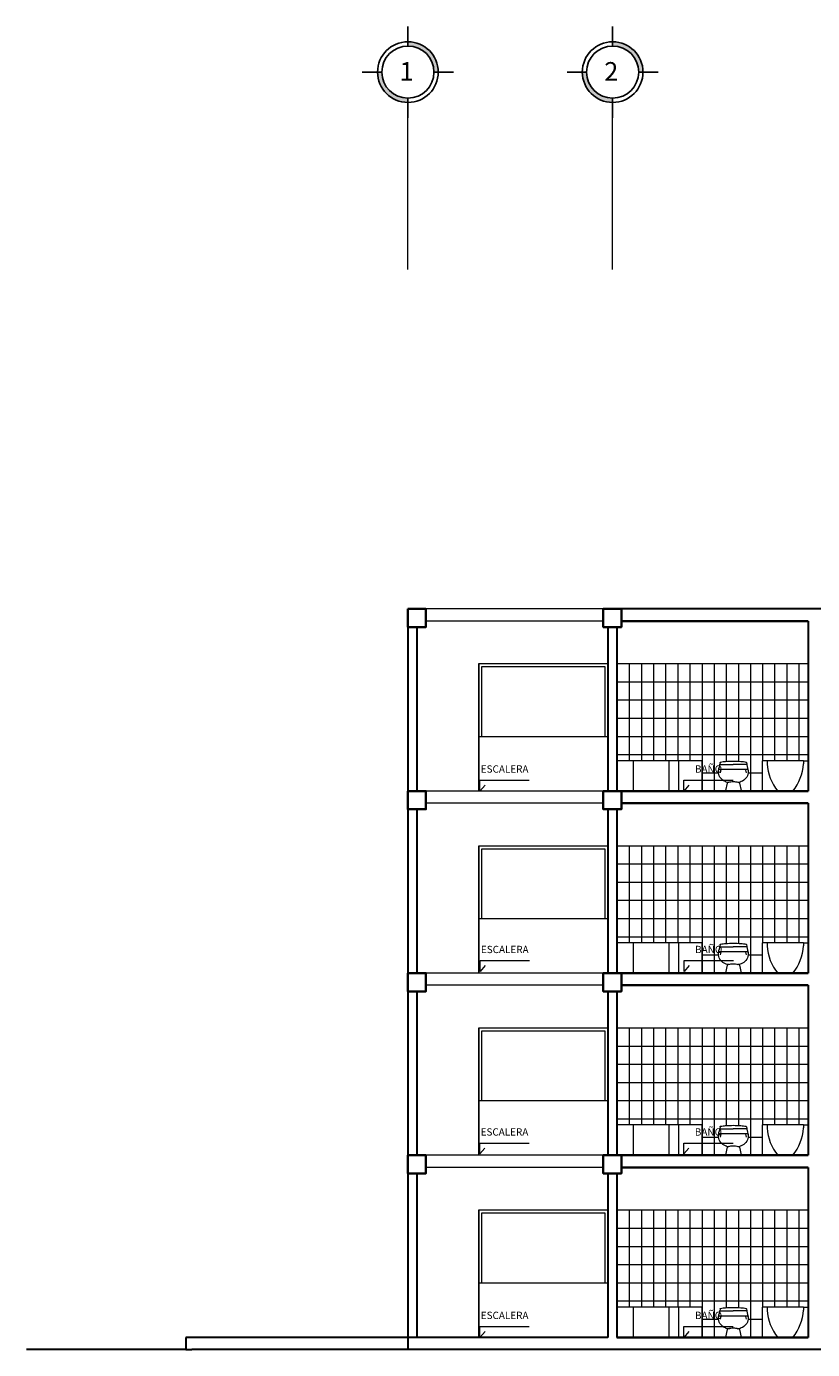
# Model space of a CAD drawing. Units: millimetres. Extents: x 15 to 1532, y 360 to 621.
# Drawn here: x 116 to 129, y 455 to 477 of the extents above; entities that cross this region are included whole.
import ezdxf
from ezdxf.enums import TextEntityAlignment as Align

# ---------------------------------------------------------------- set-up
doc = ezdxf.new("R2010")
doc.units = ezdxf.units.MM
doc.linetypes.add('CENTER2', pattern=[28.575000000000003, 19.05, -3.175, 3.175, -3.175])
for name, color, linetype, lineweight in [('0COLUMNA', 5, 'Continuous', 35), ('0MURO ALTO', 1, 'Continuous', 30), ('Equip Baños', 253, 'Continuous', 9), ('MUROS', 1, 'Continuous', 30), ('Texto Ambiente Corte', 7, 'Continuous', 9)]:
    doc.layers.add(name, color=color, linetype=linetype, lineweight=lineweight)
doc.layers.add('cizimokulu.com', color=251, linetype='Continuous')
doc.layers.add('Texto', color=251, linetype='Continuous')
doc.layers.add('mobiliario.', color=7, linetype='Continuous', lineweight=9, true_color=0x595959)
doc.styles.add('Texto Arquitectura', font='GOTHIC.TTF')
doc.styles.add('TEXTOS', font='bgothl.ttf')

# ---------------------------------------------------------------- blocks, each defined once
blk = doc.blocks.new('acquajet f')
at = {"layer": 'Equip Baños'}
for p, q in [((-0.2165250674133858, 0.4698212576157772), (-0.2229611168950214, 0.4398395374609123)), ((0.2165250674115669, 0.4698212576157772), (0.2229611168932024, 0.4398395374609123)), ((-0.224678443171797, 0.4318395374611015), (-0.2360862840760092, 0.3786972030883504)), ((-0.2340831464844086, 0.3520000000006718), (0.2340831464825897, 0.3520000000006718)), ((-0.2207675383069727, 0.4350000000003007), (0, 0.4350000000003007)), ((0.2207675383069727, 0.4350000000003007), (0, 0.4350000000003007)), ((0.224678443169978, 0.4318395374611015), (0.2360862840741902, 0.3786972030883504)), ((-0.1000000000003638, 0.1315000000003153), (-0.1298638498283253, 0.006158863602550468)), ((0.125, 0), (-0.125, 0)), ((0.09999999999854481, 0.1315000000003153), (0.1298638498283253, 0.006158863602550468))]:
    blk.add_line(p, q, dxfattribs=at)
for centre, radius, start, end in [((-0.2190502120301971, 0.4390000000002061), 0.004, 167.8844241576142, 269.9999999999996), ((-0.2067478052540537, 0.4677224139631022), 0.01, 102.9160283876748, 167.8844241576125), ((-0.1026578265082208, 0.01382522980738088), 0.4756794793199566, 92.8596146759775, 102.9160283876774), ((0, -1.45785948217609), 1.950870281299823, 86.28543683900546, 93.71456316099454), ((0.1026578265082208, 0.01382522980738088), 0.4756794793199566, 77.08397161232298, 87.14038532402209), ((0.2067478052540537, 0.4677224139631022), 0.01, 12.11557584238752, 77.08397161232516), ((0.2190502120301971, 0.4390000000002061), 0.004, 270, 12.11557584238664), ((0.2146389609533799, 0.2819449995876226), 0.460992663053388, 167.8847990291332, 177.7554090160526), ((-0.06932842537935358, 0.3229537617725242), 0.1781564493882214, 187.402593015673, 250.6049997576404), ((-0.2340831464844086, 0.3439999999999515), 0.008, 90, 172.1263515792844), ((-0.2207675383069727, 0.4310000000003953), 0.004, 90, 167.8844241576151), ((0.2485011840890365, 0.2551630521310386), 0.460992663053388, 168.6903541950572, 174.4184891320419), ((-0.1956951120155281, 0.3439999999999515), 0.008, 90, 168.6903541950589), ((0.06932842537753459, 0.3229537617725242), 0.1781564493882214, 289.3950002423596, 352.5974069843269), ((0.1956951120137091, 0.3439999999999515), 0.008, 11.30964580494107, 90), ((-0.2485011840908555, 0.2551630521310386), 0.460992663053388, 5.581510867958112, 11.30964580494274), ((0.2207675383069727, 0.4310000000003953), 0.004, 12.11557584238496, 90), ((0.2340831464825897, 0.3439999999999515), 0.008, 7.873648420715621, 90), ((-0.2146389609551989, 0.2819449995876226), 0.460992663053388, 2.244590983947409, 12.1152009708668), ((-0.125, 0.005000000000009663), 0.005000000000000909, 166.5985382933835, 270), ((-0.05960629921355576, 0.2539330708667791), 0.1206279584578517, 235.1768029646342, 249.4244756518977), ((-0.1059353747987188, 0.1352109737271263), 0.007000000000000001, 327.985146007785, 55.79217007147267), ((-0.09360139764430642, 0.1692832282787009), 0.02950385607656348, 253.4614035044415, 277.0113131141055), ((-0.09720151828150847, 0.1985560731208267), 0.05899725048531049, 277.0113131141059, 291.0611738217477), ((-0.01197033227777666, -0.02277215190045467), 0.1781747087730359, 86.14778936471575, 111.0611738220327), ((0.01197033227686717, -0.02277215189633353), 0.1781747087688626, 68.93882617776394, 93.85221063508142), ((0.09720151827968948, 0.1985560731208267), 0.05899725048531049, 248.9388261782522, 262.9886868858942), ((0.09360139764248743, 0.1692832282787009), 0.02950385607656348, 262.9886868858946, 286.5385964955585), ((0.1059353747987188, 0.1352109737271263), 0.007000000000000001, 124.2078299285273, 212.014853992215), ((0.05960629921173677, 0.2539330708667791), 0.1206279584578517, 290.5755243481024, 304.8231970353659), ((0.125, 0.005000000000009663), 0.005000000000000909, 270, 13.40146170661645)]:
    blk.add_arc(centre, radius, start, end, dxfattribs=at)
blk = doc.blocks.new('NOMBRE AMBIENTE CORTE')
at = {"ltscale": 0.02}
blk.add_lwpolyline([(0.08401230163531181, 0.09764112548998582), (0, 0), (0, 0.1802269524240501), (0.8145237798041762, 0.1802269524240501)], dxfattribs=at)
at = {"style": 'Texto Arquitectura'}
blk.add_attdef('AMBIENTE', text='', height=0.12, dxfattribs=at).set_placement((0.4072618899020881, 0.2653469535215436), align=Align.MIDDLE_CENTER)
blk.add_attdef('NPT', text='', height=0.07, dxfattribs=at).set_placement((0.4072618899020881, 0.04550342123280871), align=Align.BOTTOM_CENTER)
blk = doc.blocks.new('circulo eje')
at = {"layer": 'cizimokulu.com'}
h = blk.add_hatch(color=256, dxfattribs=at)
edge = h.paths.add_edge_path()
edge.add_arc((1556.79753463274, 1087.5785332222), 1.293151012063064, 90, 180.0000000000101)
edge.add_line((1555.504383620676, 1087.578533222199), (1555.686402148075, 1087.578533222199))
edge.add_arc((1556.79753463274, 1087.578533222199), 1.111132484664765, 90, 180, ccw=False)
edge.add_line((1556.79753463274, 1088.689665706864), (1556.79753463274, 1088.871684234263))
edge = h.paths.add_edge_path()
edge.add_arc((1556.79753463274, 1087.578533222199), 1.293151012063064, 270, 360.0000000000101)
edge.add_line((1558.090685644803, 1087.578533222199), (1557.908667117405, 1087.578533222199))
edge.add_arc((1556.79753463274, 1087.578533222199), 1.111132484664765, -90.00000000002342, 0, ccw=False)
edge.add_line((1556.79753463274, 1086.467400737535), (1556.79753463274, 1086.285382210136))
for p, q in [((1556.79753463274, 1089.523015070362), (1556.79753463274, 1088.689665706864)), ((1554.853052784577, 1087.578533222199), (1555.686402148075, 1087.578533222199)), ((1557.908667117405, 1087.578533222199), (1558.742016480903, 1087.578533222199)), ((1556.79753463274, 1086.467400737534), (1556.79753463274, 1085.634051374036))]:
    blk.add_line(p, q, dxfattribs=at)
for radius in [1.293151012063063, 1.111132484664765]:
    blk.add_circle((1556.79753463274, 1087.578533222199), radius, dxfattribs=at)

msp = doc.modelspace()

# ---------------------------------------------------------------- linework, layer by layer
for centre in [(122.1905761709522, 476.4424334445876), (125.5655762310407, 476.4424334445876)]:
    msp.add_circle(centre, 0.5)
at = {"layer": '0COLUMNA'}
for points in [[(122.1861847343071, 467.5998902537854), (122.4861847343082, 467.5998902537854), (122.4861847343082, 467.2998902537856), (122.1861847343071, 467.2998902537856)], [(125.4111889145734, 467.5998995792502), (125.7111889145735, 467.5998995792502), (125.7111889145735, 467.2998995792505), (125.4111889145734, 467.2998995792505)], [(122.1862014534099, 464.5998902537858), (122.4862014534101, 464.5998902537858), (122.4862014534101, 464.2998902537856), (122.1862014534099, 464.2998902537856)], [(125.4111964361064, 464.5998894121349), (125.7111964361056, 464.5998894121349), (125.7111964361056, 464.2998894121347), (125.4111964361064, 464.2998894121347)], [(122.1861847343071, 461.5998902537858), (122.4861847343082, 461.5998902537858), (122.4861847343082, 461.2998902537856), (122.1861847343071, 461.2998902537856)], [(125.4111910840302, 461.5998847494025), (125.7111910840313, 461.5998847494025), (125.7111910840313, 461.2998847494027), (125.4111910840302, 461.2998847494027)], [(122.1862014534099, 458.5998902537858), (122.4862014534092, 458.5998902537858), (122.4862014534092, 458.2998902537861), (122.1862014534099, 458.2998902537861)], [(125.4111910840311, 458.5998902537858), (125.7111910840313, 458.5998902537858), (125.7111910840313, 458.2998902537861), (125.4111910840311, 458.2998902537861)]]:
    msp.add_lwpolyline(points, close=True, dxfattribs=at)
at = {"layer": '0MURO ALTO'}
for p, q in [((122.3362014534096, 455.5998902537863), (118.5291693598892, 455.5998902537863)), ((118.5291693598892, 455.5998902537863), (118.5291693598892, 455.399890253786)), ((118.5291693598892, 455.399890253786), (115.9013274166109, 455.399890253786)), ((118.5291693598892, 455.399890253786), (118.6284111059458, 455.399890253786))]:
    msp.add_line(p, q, dxfattribs=at)
at = {"layer": 'cizimokulu.com', "linetype": 'CENTER2', "lineweight": 13}
for p, q in [((122.190543933978, 473.1906122460077), (122.190543933978, 475.6906122460077)), ((125.5655762310407, 473.1905947845917), (125.5655762310407, 475.6905947845917))]:
    msp.add_line(p, q, dxfattribs=at)
at = {"layer": 'Equip Baños'}
for p, q in [((127.0386451992499, 465.0998902537858), (125.6362182325838, 465.0998902537858)), ((127.0386451992499, 464.5998902537849), (127.0386451992499, 465.0998902537858)), ((128.0362014834454, 464.5998902537858), (128.0362014834454, 465.0998902537858)), ((128.1116664625779, 465.0998902537858), (128.0362014834436, 465.0998902537858)), ((128.7107365043112, 465.0998902537858), (128.0362014834454, 465.0998902537858)), ((128.1116664625779, 465.0998902537858), (128.1116664625779, 465.0498902537861)), ((128.7107365043112, 465.0998902537858), (128.7862014834454, 465.0998902537858)), ((128.7107365043112, 465.0998902537858), (128.7107365043112, 465.0498902537861)), ((127.0386451992499, 462.0998902537858), (125.6362182325838, 462.0998902537858)), ((127.0386451992499, 461.5998902537854), (127.0386451992499, 462.0998902537858)), ((128.0362014834454, 461.5998902537858), (128.0362014834454, 462.0998902537858)), ((128.1116664625779, 462.0998902537858), (128.0362014834436, 462.0998902537858)), ((128.7107365043112, 462.0998902537858), (128.0362014834454, 462.0998902537858)), ((128.1116664625779, 462.0998902537858), (128.1116664625779, 462.0498902537865)), ((128.7107365043112, 462.0998902537858), (128.7862014834454, 462.0998902537858)), ((128.7107365043112, 462.0998902537858), (128.7107365043112, 462.0498902537865)), ((127.0386451992499, 459.0998902537863), (125.6362182325838, 459.0998902537863)), ((127.0386451992499, 458.5998902537858), (127.0386451992499, 459.0998902537863)), ((128.0362014834454, 458.5998902537863), (128.0362014834454, 459.0998902537863)), ((128.1116664625779, 459.0998902537863), (128.0362014834436, 459.0998902537863)), ((128.7107365043112, 459.0998902537863), (128.0362014834454, 459.0998902537863)), ((128.1116664625779, 459.0998902537863), (128.1116664625779, 459.0498902537865)), ((128.7107365043112, 459.0998902537863), (128.7862014834454, 459.0998902537863)), ((128.7107365043112, 459.0998902537863), (128.7107365043112, 459.0498902537865)), ((127.0386451692257, 456.0998902537858), (125.6362182025596, 456.0998902537858)), ((127.0386451692257, 455.5998902537854), (127.0386451692257, 456.0998902537858)), ((128.0362014534212, 455.5998902537858), (128.0362014534212, 456.0998902537858)), ((128.1116664325536, 456.0998902537858), (128.0362014534194, 456.0998902537858)), ((128.7107364742869, 456.0998902537858), (128.0362014534212, 456.0998902537858)), ((128.1116664325536, 456.0998902537858), (128.1116664325536, 456.0498902537865)), ((128.7107364742869, 456.0998902537858), (128.7862014534212, 456.0998902537858)), ((128.7107364742869, 456.0998902537858), (128.7107364742869, 456.0498902537865))]:
    msp.add_line(p, q, dxfattribs=at)
for centre, start, end in [((128.8785719362049, 465.0896808710759), 182.9701078261812, 219.6280020649343), ((127.9438310306859, 465.0896808710759), 320.3719979350657, 357.0298921738188), ((128.8785719362049, 462.0896808710759), 182.9701078261812, 219.6280020649343), ((127.9438310306859, 462.0896808710759), 320.3719979350657, 357.0298921738188), ((128.8785719362049, 459.0896808710763), 182.9701078261812, 219.6280020649343), ((127.9438310306859, 459.0896808710763), 320.3719979350657, 357.0298921738188), ((128.8785719061807, 456.0896808710759), 182.9701078261812, 219.6280020649343), ((127.9438310006617, 456.0896808710759), 320.3719979350657, 357.0298921738188)]:
    msp.add_arc(centre, 0.7679370408447144, start, end, dxfattribs=at)
at = {"layer": 'mobiliario.'}
for p, q in [((125.4862014534147, 467.5998902537854), (122.3362014534096, 467.5998902537854)), ((125.4111889145734, 467.3998902537851), (122.4861847343082, 467.3998902537851)), ((123.3612014534092, 466.6998902537853), (123.3612014534092, 464.5998902537858)), ((123.3612014534092, 466.6998902537853), (125.4862014534147, 466.6998902537853)), ((125.6362182325838, 466.6998902537844), (128.7862014834454, 466.6998902537862)), ((125.838645199251, 466.6998902537853), (125.838645199251, 465.0998902537858)), ((126.0386451992517, 466.6998902537853), (126.0386451992517, 465.0998902537858)), ((126.2386451992506, 466.6998902537853), (126.2386451992506, 465.0998902537858)), ((126.4386451992514, 466.6998902537853), (126.4386451992514, 465.0998902537858)), ((126.6386451992503, 466.6998902537853), (126.6386451992503, 465.0998902537858)), ((126.838645199251, 466.6998902537853), (126.838645199251, 465.0998902537858)), ((127.0386451992499, 466.6998902537853), (127.0386451992499, 464.5998902537849)), ((127.2386451992506, 466.6998902537853), (127.2386451992506, 464.5998902537849)), ((127.4386451992495, 466.6998902537853), (127.4386451992495, 465.0897110042138)), ((127.6386451992503, 466.6998902537853), (127.6386451992503, 465.0913397760278)), ((127.8386451992492, 466.6998902537853), (127.8386451992492, 464.5998902537849)), ((128.0362014834436, 466.6998902537853), (128.0362014834436, 465.0998902537858)), ((128.2362014834443, 466.6998902537857), (128.2362014834443, 465.0998902537858)), ((128.4362014834433, 466.6998902537862), (128.4362014834433, 465.0998902537858)), ((128.636201483444, 466.6998902537862), (128.636201483444, 465.0998902537858)), ((125.6362182325838, 466.3998902537842), (128.7862014834454, 466.399890253786)), ((125.6362182325838, 466.099890253784), (128.7862014834454, 466.0998902537858)), ((125.6362182325838, 465.7998902537843), (128.7862014834454, 465.7998902537861)), ((125.6362182325838, 465.7998902537843), (128.7862014834454, 465.7998902537861)), ((123.3612014534092, 465.4998902537855), (125.4862014534147, 465.4998902537855)), ((125.6362182325838, 465.4998902537845), (128.7862014834454, 465.4998902537864)), ((125.6362182325838, 465.1998902537844), (128.7862014834454, 465.1998902537862)), ((125.9097428380728, 464.5998902537849), (125.9097428380728, 465.0998902537858)), ((126.4992704949427, 464.5998902537849), (126.4992704949427, 465.0998902537858)), ((126.6553977934846, 464.5998902537849), (126.6553977934846, 465.0998902537858)), ((127.0386451992499, 464.8998902537851), (127.3085445525567, 464.8998902537855)), ((127.8004782439757, 464.8998902537855), (128.0362014834454, 464.899890253786)), ((125.4862014534147, 464.5998902537858), (122.3362014534096, 464.5998902537858)), ((125.4862014534147, 464.5998902537858), (122.3362014534096, 464.5998902537858)), ((127.0386451992499, 464.5998902537849), (128.0362014834454, 464.5998902537858)), ((127.4386451992495, 464.600144010657), (127.4386451992495, 464.5998902537849)), ((125.4111964361064, 464.3998902537855), (122.4862014534101, 464.3998902537855)), ((123.3612014534092, 463.6998902537857), (123.3612014534092, 461.5998902537858)), ((123.3612014534092, 463.6998902537857), (125.4862014534147, 463.6998902537857)), ((125.6362182325838, 463.6998902537844), (128.7862014834454, 463.6998902537862)), ((125.838645199251, 463.6998902537853), (125.838645199251, 462.0998902537858)), ((126.0386451992517, 463.6998902537853), (126.0386451992517, 462.0998902537858)), ((126.2386451992506, 463.6998902537853), (126.2386451992506, 462.0998902537858)), ((126.4386451992514, 463.6998902537853), (126.4386451992514, 462.0998902537858)), ((126.6386451992503, 463.6998902537853), (126.6386451992503, 462.0998902537858)), ((126.838645199251, 463.6998902537853), (126.838645199251, 462.0998902537858)), ((127.0386451992499, 463.6998902537853), (127.0386451992499, 461.5998902537854)), ((127.2386451992506, 463.6998902537853), (127.2386451992506, 461.5998902537854)), ((127.4386451992495, 463.6998902537853), (127.4386451992495, 462.0897110042142)), ((127.6386451992503, 463.6998902537853), (127.6386451992503, 462.0913397760282)), ((127.8386451992492, 463.6998902537853), (127.8386451992492, 461.5998902537854)), ((128.0362014834436, 463.6998902537857), (128.0362014834436, 462.0998902537858)), ((128.2362014834443, 463.6998902537862), (128.2362014834443, 462.0998902537858)), ((128.4362014834433, 463.6998902537862), (128.4362014834433, 462.0998902537858)), ((128.636201483444, 463.6998902537862), (128.636201483444, 462.0998902537858)), ((125.6362182325838, 463.3998902537842), (128.7862014834454, 463.399890253786)), ((125.6362182325838, 463.0998902537845), (128.7862014834454, 463.0998902537863)), ((125.6362182325838, 462.7998902537847), (128.7862014834454, 462.7998902537865)), ((125.6362182325838, 462.7998902537847), (128.7862014834454, 462.7998902537865)), ((123.3612014534092, 462.4998902537855), (125.4862014534147, 462.4998902537859)), ((125.6362182325838, 462.4998902537845), (128.7862014834454, 462.4998902537864)), ((125.6362182325838, 462.1998902537848), (128.7862014834454, 462.1998902537862)), ((125.9097428380728, 461.5998902537854), (125.9097428380728, 462.0998902537858)), ((126.4992704949427, 461.5998902537854), (126.4992704949427, 462.0998902537858)), ((126.6553977934846, 461.5998902537854), (126.6553977934846, 462.0998902537858)), ((127.0386451992499, 461.8998902537855), (127.3085445525567, 461.899890253786)), ((127.8004782439757, 461.899890253786), (128.0362014834454, 461.899890253786)), ((125.4862014534147, 461.5998902537858), (122.3362014534096, 461.5998902537858)), ((125.4862014534147, 461.5998902537858), (122.3362014534096, 461.5998902537858)), ((125.4111910840302, 461.399890253786), (122.4861847343082, 461.399890253786)), ((127.0386451992499, 461.5998902537854), (128.0362014834454, 461.5998902537858)), ((127.4386451992495, 461.6001440106575), (127.4386451992495, 461.5998902537854)), ((123.3612014534092, 460.6998902537862), (123.3612014534092, 458.5998902537858)), ((123.3612014534092, 460.6998902537862), (125.4862014534147, 460.6998902537862)), ((125.6362182325838, 460.6998902537844), (128.7862014834454, 460.6998902537862)), ((125.838645199251, 460.6998902537853), (125.838645199251, 459.0998902537863)), ((126.0386451992517, 460.6998902537853), (126.0386451992517, 459.0998902537863)), ((126.2386451992506, 460.6998902537853), (126.2386451992506, 459.0998902537863)), ((126.4386451992514, 460.6998902537853), (126.4386451992514, 459.0998902537863)), ((126.6386451992503, 460.6998902537853), (126.6386451992503, 459.0998902537863)), ((126.838645199251, 460.6998902537853), (126.838645199251, 459.0998902537863)), ((127.0386451992499, 460.6998902537853), (127.0386451992499, 458.5998902537858)), ((127.2386451992506, 460.6998902537853), (127.2386451992506, 458.5998902537858)), ((127.4386451992495, 460.6998902537853), (127.4386451992495, 459.0897110042142)), ((127.6386451992503, 460.6998902537853), (127.6386451992503, 459.0913397760287)), ((127.8386451992492, 460.6998902537853), (127.8386451992492, 458.5998902537858)), ((128.0362014834436, 460.6998902537862), (128.0362014834436, 459.0998902537863)), ((128.2362014834443, 460.6998902537862), (128.2362014834443, 459.0998902537863)), ((128.4362014834433, 460.6998902537862), (128.4362014834433, 459.0998902537863)), ((128.636201483444, 460.6998902537862), (128.636201483444, 459.0998902537863)), ((125.6362182325838, 460.3998902537846), (128.7862014834454, 460.3998902537865)), ((125.6362182325838, 460.0998902537849), (128.7862014834454, 460.0998902537867)), ((125.6362182325838, 459.7998902537847), (128.7862014834454, 459.7998902537865)), ((125.6362182325838, 459.7998902537847), (128.7862014834454, 459.7998902537865)), ((123.3612014534092, 459.4998902537859), (125.4862014534147, 459.4998902537864)), ((125.6362182325838, 459.499890253785), (128.7862014834454, 459.4998902537864)), ((125.6362182325838, 459.1998902537853), (128.7862014834454, 459.1998902537866)), ((125.9097428380728, 458.5998902537858), (125.9097428380728, 459.0998902537863)), ((126.4992704949427, 458.5998902537858), (126.4992704949427, 459.0998902537863)), ((126.6553977934846, 458.5998902537858), (126.6553977934846, 459.0998902537863)), ((127.0386451992499, 458.899890253786), (127.3085445525567, 458.899890253786)), ((127.8004782439757, 458.899890253786), (128.0362014834454, 458.899890253786)), ((125.4862014534147, 458.5998902537858), (122.3362014534096, 458.5998902537858)), ((127.0386451992499, 458.5998902537858), (128.0362014834454, 458.5998902537863)), ((127.4386451992495, 458.6001440106575), (127.4386451992495, 458.5998902537858)), ((125.4111910840311, 458.399890253786), (122.4862014534092, 458.399890253786)), ((123.3612014534092, 457.6998902537862), (123.3612014534092, 455.5998902537863)), ((123.3612014534092, 457.6998902537862), (125.4862014534147, 457.6998902537862)), ((125.6362182025596, 457.6998902537844), (128.7862014534212, 457.6998902537862)), ((125.8386451692268, 457.6998902537853), (125.8386451692268, 456.0998902537858)), ((126.0386451692275, 457.6998902537853), (126.0386451692275, 456.0998902537858)), ((126.2386451692264, 457.6998902537853), (126.2386451692264, 456.0998902537858)), ((126.4386451692271, 457.6998902537853), (126.4386451692271, 456.0998902537858)), ((126.638645169226, 457.6998902537853), (126.638645169226, 456.0998902537858)), ((126.8386451692268, 457.6998902537853), (126.8386451692268, 456.0998902537858)), ((127.0386451692257, 457.6998902537853), (127.0386451692257, 455.5998902537854)), ((127.2386451692264, 457.6998902537853), (127.2386451692264, 455.5998902537854)), ((127.4386451692253, 457.6998902537853), (127.4386451692253, 456.0897110042142)), ((127.638645169226, 457.6998902537853), (127.638645169226, 456.0913397760282)), ((127.8386451692249, 457.6998902537853), (127.8386451692249, 455.5998902537854)), ((128.0362014534194, 457.6998902537857), (128.0362014534194, 456.0998902537858)), ((128.2362014534201, 457.6998902537862), (128.2362014534201, 456.0998902537858)), ((128.436201453419, 457.6998902537862), (128.436201453419, 456.0998902537858)), ((128.6362014534197, 457.6998902537862), (128.6362014534197, 456.0998902537858)), ((125.6362182025596, 457.3998902537842), (128.7862014534212, 457.399890253786)), ((125.6362182025596, 457.0998902537845), (128.7862014534212, 457.0998902537863)), ((125.6362182025596, 456.7998902537847), (128.7862014534212, 456.7998902537865)), ((125.6362182025596, 456.7998902537847), (128.7862014534212, 456.7998902537865)), ((123.3612014534092, 456.4998902537864), (125.4862014534147, 456.4998902537864)), ((125.6362182025596, 456.4998902537845), (128.7862014534212, 456.4998902537864)), ((125.6362182025596, 456.1998902537848), (128.7862014534212, 456.1998902537862)), ((125.9097428080486, 455.5998902537854), (125.9097428080486, 456.0998902537858)), ((126.4992704649185, 455.5998902537854), (126.4992704649185, 456.0998902537858)), ((126.6553977634603, 455.5998902537854), (126.6553977634603, 456.0998902537858)), ((127.0386451692257, 455.8998902537855), (127.3085445225324, 455.899890253786)), ((127.8004782139515, 455.899890253786), (128.0362014534212, 455.899890253786)), ((123.3612014534092, 455.5998902537863), (125.4862014534147, 455.5998902537863)), ((127.0386451692257, 455.5998902537854), (128.0362014534212, 455.5998902537858)), ((127.4386451692253, 455.6001440106575), (127.4386451692253, 455.5998902537854))]:
    msp.add_line(p, q, dxfattribs=at)
for points in [[(123.3612014534092, 466.6998902537853), (125.4862014534147, 466.6998902537853), (125.4862014534147, 464.5998902537858), (123.3612014534092, 464.5998902537858)], [(123.3612014534092, 463.6998902537857), (125.4862014534147, 463.6998902537857), (125.4862014534147, 461.5998902537858), (123.3612014534092, 461.5998902537858)], [(123.3612014534092, 460.6998902537862), (125.4862014534147, 460.6998902537862), (125.4862014534147, 458.5998902537858), (123.3612014534092, 458.5998902537858)], [(123.3612014534092, 457.6998902537862), (125.4862014534147, 457.6998902537862), (125.4862014534147, 455.5998902537863), (123.3612014534092, 455.5998902537863)]]:
    msp.add_lwpolyline(points, close=True, dxfattribs=at)
for points in [[(123.4112014534085, 465.4998902537855), (123.4112014534085, 466.6498902537855), (125.4362014534136, 466.6498902537855), (125.4362014534136, 465.4998902537855)], [(123.4112014534085, 462.4998902537855), (123.4112014534085, 463.649890253786), (125.4362014534136, 463.649890253786), (125.4362014534136, 462.4998902537859)], [(123.4112014534085, 459.4998902537859), (123.4112014534085, 460.649890253786), (125.4362014534136, 460.649890253786), (125.4362014534136, 459.4998902537864)], [(123.4112014534085, 456.4998902537864), (123.4112014534085, 457.649890253786), (125.4362014534136, 457.649890253786), (125.4362014534136, 456.4998902537864)]]:
    msp.add_lwpolyline(points, dxfattribs=at)
at = {"layer": 'MUROS'}
for p, q in [((122.1862014534081, 467.5998902537854), (122.1862014534081, 455.399890253786)), ((122.1862014534099, 467.5998902537854), (122.1862014534081, 455.399890253786)), ((122.3362014534096, 467.5998902537854), (122.1862014534099, 467.5998902537854)), ((125.4862014534128, 467.5998902537858), (125.4862014534128, 467.5998995792502)), ((125.6362014834403, 467.5998902537858), (125.4862014534147, 467.5998902537854)), ((145.4362014834487, 467.5998902537858), (125.6362014534106, 467.5998902537858)), ((122.3362014534096, 467.2998902537856), (122.3362014534096, 464.5998902537858)), ((125.4862014534128, 467.2998995792505), (125.4862014534128, 464.5998902537858)), ((125.6362014834403, 467.2998995792505), (125.6362014834403, 464.5998902537858)), ((125.6362014534125, 467.2998995792505), (125.6362014534125, 464.5998902537854)), ((125.6362014834403, 467.2998995792505), (125.6362014834403, 464.5998902537858)), ((125.6362182325838, 467.2998995792505), (125.6362182325838, 464.5998902537858)), ((128.7861847343129, 467.399890253786), (125.7111889145735, 467.3998902537855)), ((128.786184734302, 467.399890253786), (125.7111889145735, 467.399890253786)), ((125.7111889145735, 467.399890253786), (128.7862014834473, 467.399890253786)), ((127.0386451992517, 467.399890253786), (128.7862014834454, 467.399890253786)), ((128.7861847343129, 467.3998902537851), (128.7861847343129, 464.5998902537854)), ((128.786184734302, 467.3998902537855), (128.786184734302, 464.5998902537858)), ((128.7862014834454, 467.399890253786), (128.7862014834454, 464.5998902537858)), ((128.7862014984576, 467.399890253786), (128.7862014984576, 464.5998902537858)), ((128.7862014834454, 467.399890253786), (128.7862014834454, 464.5998902537858)), ((128.7862014834454, 466.6998902537871), (128.7862014834454, 464.5998902537858)), ((128.7861847343129, 464.5998902537858), (125.6362014834494, 464.5998902537858)), ((128.786184734302, 464.5998902537858), (125.6362014834385, 464.5998902537858)), ((125.6362182325838, 464.5998902537858), (128.7862014834473, 464.5998902537858)), ((122.3362014534096, 464.2998902537856), (122.3362014534096, 461.5998902537858)), ((125.4862014534128, 464.2998894121347), (125.4862014534137, 461.5998847494025)), ((125.6362014834403, 464.2998894121347), (125.6362014834403, 461.5998902537858)), ((125.6362014534125, 464.2998894121347), (125.6362014534125, 461.5998902537858)), ((125.6362014834403, 464.2998894121347), (125.6362014834403, 461.5998902537858)), ((125.6362182325838, 464.2998894121347), (125.6362182325838, 461.5998902537858)), ((128.7861847343129, 464.399890253786), (125.7111964361056, 464.399890253786)), ((128.786184734302, 464.399890253786), (125.7111964361056, 464.399890253786)), ((125.7111964361056, 464.399890253786), (128.7862014834473, 464.399890253786)), ((127.0386451992517, 464.399890253786), (128.7862014834454, 464.399890253786)), ((128.7861847343129, 464.3998902537855), (128.7861847343129, 461.5998902537858)), ((128.786184734302, 464.399890253786), (128.786184734302, 461.5998902537858)), ((128.7862014834454, 464.399890253786), (128.7862014834454, 461.5998902537858)), ((128.7862014984576, 464.399890253786), (128.7862014984576, 461.5998902537858)), ((128.7862014834454, 464.399890253786), (128.7862014834454, 461.5998902537858)), ((128.7862014834454, 463.6998902537871), (128.7862014834454, 461.5998902537858)), ((128.7861847343129, 461.5998902537858), (125.6362014834494, 461.5998902537858)), ((128.786184734302, 461.5998902537863), (125.6362014834385, 461.5998902537863)), ((125.6362182325838, 461.5998902537863), (128.7862014834473, 461.5998902537863)), ((128.7861847343129, 461.399890253786), (125.7111910840313, 461.399890253786)), ((128.786184734302, 461.3998902537865), (125.7111910840313, 461.399890253786)), ((125.7111910840313, 461.3998902537865), (128.7862014834473, 461.399890253786)), ((127.0386451992517, 461.399890253786), (128.7862014834454, 461.399890253786)), ((128.7861847343129, 461.399890253786), (128.7861847343129, 458.5998902537858)), ((128.786184734302, 461.399890253786), (128.786184734302, 458.5998902537858)), ((128.7862014834454, 461.399890253786), (128.7862014834454, 458.5998902537858)), ((128.7862014984576, 461.399890253786), (128.7862014984576, 458.5998902537858)), ((128.7862014834454, 461.399890253786), (128.7862014834454, 458.5998902537858)), ((122.3362014534096, 461.2998902537856), (122.3362014534096, 458.5998902537858)), ((125.4862014534128, 461.2998847494027), (125.4862014534137, 458.5998902537863)), ((125.6362014834403, 461.2998847494027), (125.6362014834403, 458.5998902537858)), ((125.6362182325838, 461.2998847494027), (125.6362182325838, 458.5998902537858)), ((128.7862014834454, 460.6998902537871), (128.7862014834454, 458.5998902537863)), ((128.7861847343129, 458.5998902537863), (125.6362014834494, 458.5998902537863)), ((128.786184734302, 458.5998902537867), (125.6362014834385, 458.5998902537867)), ((125.6362182325838, 458.5998902537867), (128.7862014834473, 458.5998902537867)), ((127.6862014834596, 458.399890253786), (125.7111910840313, 458.399890253786)), ((128.7861847042886, 458.399890253786), (125.7111910840313, 458.399890253786)), ((128.7861847042777, 458.399890253786), (125.7111910840313, 458.399890253786)), ((125.7111910840313, 458.399890253786), (128.786201453423, 458.399890253786)), ((127.0386451692275, 458.399890253786), (128.7862014534212, 458.399890253786)), ((128.7862014534212, 458.399890253786), (127.6862014834596, 458.399890253786)), ((128.7861847042886, 458.3998902537855), (128.7861847042886, 455.5998902537858)), ((128.7861847042777, 458.399890253786), (128.7861847042777, 455.5998902537858)), ((128.7862014534212, 458.399890253786), (128.7862014534212, 455.5998902537858)), ((128.7862014684333, 458.399890253786), (128.7862014684333, 455.5998902537858)), ((128.7862014534212, 458.399890253786), (128.7862014534212, 455.5998902537858)), ((122.3362014534096, 458.2998902537861), (122.3362014534096, 455.5998902537863)), ((125.4862014534137, 458.2998902537861), (125.4862014534147, 455.5998902537863)), ((125.6362014534125, 458.2998902537861), (125.6362014534143, 455.5998902537863)), ((125.6362014534161, 458.2998902537861), (125.6362014534161, 455.5998902537858)), ((125.6362182025596, 458.2998902537861), (125.6362182025596, 455.5998902537858)), ((128.7862014534212, 457.6998902537871), (128.7862014534212, 455.5998902537858)), ((125.4862014534147, 455.5998902537863), (122.3362014534077, 455.5998902537863)), ((128.7861847042886, 455.5998902537858), (125.6362014534252, 455.5998902537858)), ((128.7861847042777, 455.5998902537863), (125.6362014534143, 455.5998902537863)), ((125.6362182025596, 455.5998902537863), (128.786201453423, 455.5998902537863)), ((128.7862014534212, 455.5998902537858), (127.8362014834593, 455.5998902537863)), ((122.1862014534081, 455.399890253786), (118.6284111059458, 455.399890253786)), ((140.2839739084384, 455.399890253786), (122.1862014534081, 455.399890253786))]:
    msp.add_line(p, q, dxfattribs=at)

# ---------------------------------------------------------------- block references
at = {"layer": 'cizimokulu.com', "xscale": -0.3866524445603964, "yscale": 0.3866524445603964, "zscale": 0.3866524445603964, "rotation": 180}
for p in [(-479.7489962803947, 896.9573319663605), (-476.3739962203063, 896.9573319663605)]:
    msp.add_blockref('circulo eje', p, dxfattribs=at)
at = {"layer": 'Equip Baños', "xscale": -1}
for p in [(127.5545113982653, 464.600144010657), (127.5545113982653, 461.6001440106575), (127.5545113982653, 458.6001440106575), (127.554511368241, 455.6001440106575)]:
    msp.add_blockref('acquajet f', p, dxfattribs=at)
at = {"layer": 'Texto Ambiente Corte'}
ref = msp.add_blockref('NOMBRE AMBIENTE CORTE', (123.3772397485764, 464.5998916850122), dxfattribs=at)
ref.add_attrib('AMBIENTE', 'ESCALERA', dxfattribs={"height": 0.12, "style": 'TEXTOS'}).set_placement((123.784501638479, 464.8652386385338), align=Align.BOTTOM_CENTER)
ref = msp.add_blockref('NOMBRE AMBIENTE CORTE', (126.7393570887916, 464.5998916850126), dxfattribs=at)
ref.add_attrib('AMBIENTE', 'BAÑO', dxfattribs={"height": 0.12, "style": 'TEXTOS'}).set_placement((127.1466189786943, 464.8652386385343), align=Align.BOTTOM_CENTER)
ref = msp.add_blockref('NOMBRE AMBIENTE CORTE', (123.379749715069, 461.6271001073374), dxfattribs=at)
ref.add_attrib('AMBIENTE', 'ESCALERA', dxfattribs={"height": 0.12, "style": 'TEXTOS'}).set_placement((123.7870116049717, 461.892447060859), align=Align.BOTTOM_CENTER)
ref = msp.add_blockref('NOMBRE AMBIENTE CORTE', (126.7418670552843, 461.6271001073378), dxfattribs=at)
ref.add_attrib('AMBIENTE', 'BAÑO', dxfattribs={"height": 0.12, "style": 'TEXTOS'}).set_placement((127.1491289451869, 461.8924470608595), align=Align.BOTTOM_CENTER)
ref = msp.add_blockref('NOMBRE AMBIENTE CORTE', (123.3748227438218, 458.6210408570305), dxfattribs=at)
ref.add_attrib('AMBIENTE', 'ESCALERA', dxfattribs={"height": 0.12, "style": 'TEXTOS'}).set_placement((123.7820846337245, 458.8863878105522), align=Align.BOTTOM_CENTER)
ref = msp.add_blockref('NOMBRE AMBIENTE CORTE', (126.7369400840371, 458.6210408570309), dxfattribs=at)
ref.add_attrib('AMBIENTE', 'BAÑO', dxfattribs={"height": 0.12, "style": 'TEXTOS'}).set_placement((127.1442019739397, 458.8863878105526), align=Align.BOTTOM_CENTER)
ref = msp.add_blockref('NOMBRE AMBIENTE CORTE', (123.3772397485745, 455.5998916850131), dxfattribs=at)
ref.add_attrib('AMBIENTE', 'ESCALERA', dxfattribs={"height": 0.12, "style": 'TEXTOS'}).set_placement((123.7845016384772, 455.8652386385347), align=Align.BOTTOM_CENTER)
ref = msp.add_blockref('NOMBRE AMBIENTE CORTE', (126.7393570587674, 455.5998916850131), dxfattribs=at)
ref.add_attrib('AMBIENTE', 'BAÑO', dxfattribs={"height": 0.12, "style": 'TEXTOS'}).set_placement((127.14661894867, 455.8652386385347), align=Align.BOTTOM_CENTER)

# ---------------------------------------------------------------- texts
at = {"layer": 'Texto', "char_height": 0.3071580921655368, "width": 0.5681793291919057, "attachment_point": 2, "style": 'TEXTOS'}
for s, insert in [('1', (122.1670087185512, 476.6072391899434)), ('2', (125.54200874859, 476.6072391899424))]:
    msp.add_mtext(s, dxfattribs=dict(at, insert=insert))

doc.saveas('drawing.dxf')
